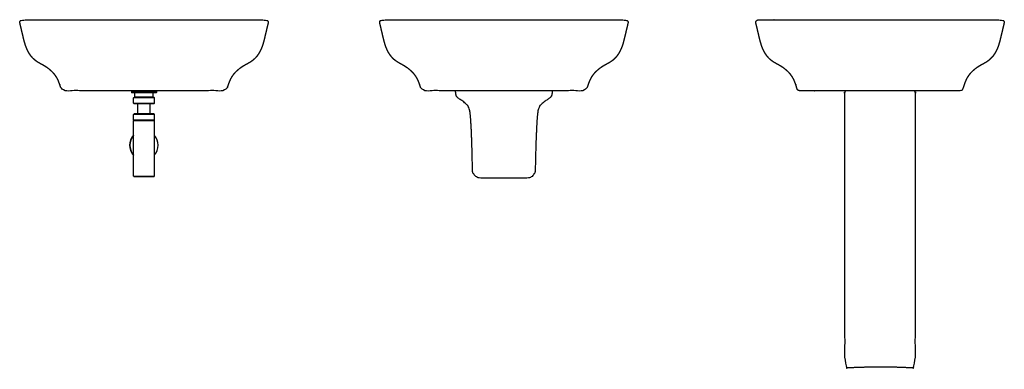
# Model space of a CAD drawing. Units: millimetres. Extents: x 2279 to 4645, y -839 to 0.
import ezdxf

# ---------------------------------------------------------------- set-up
doc = ezdxf.new("R2010")
doc.units = ezdxf.units.MM
doc.header["$MEASUREMENT"] = 0
doc.layers.add('EGD111 EGD011$2D', color=30, linetype='Continuous', true_color=0xff7f00)

msp = doc.modelspace()

# ---------------------------------------------------------------- linework, layer by layer
at = {"layer": 'EGD111 EGD011$2D'}
for p, q in [((2547.5, -171), (2547.5, -174)), ((2607.5, -171), (2547.5, -171)), ((2607.5, -174), (2547.5, -174)), ((2549, -175), (2548.5, -175)), ((2606.5, -175), (2549, -175)), ((2552.5, -200), (2552.5, -187)), ((2602.5, -187), (2552.5, -187)), ((2553.4, -186), (2553.5, -186)), ((2555.2, -186), (2553.5, -186)), ((2554.6, -170), (2554.6, -170)), ((2599.8, -186), (2555.2, -186)), ((2555.5, -185), (2555.5, -175)), ((2555.5, -185), (2599.5, -185)), ((2556.4, -170), (2556.3, -170)), ((2595.9, -170), (2595.8, -170)), ((2599.5, -185), (2599.5, -175)), ((2601.5, -186), (2599.8, -186)), ((2602.5, -200), (2602.5, -187)), ((2607.5, -171), (2607.5, -174)), ((2552.5, -200), (2602.5, -200)), ((2553.5, -201), (2555.2, -201)), ((2555.2, -201), (2599.8, -201)), ((2562.5, -226), (2562.5, -201)), ((2592.5, -226), (2592.5, -201)), ((2599.8, -201), (2601.5, -201)), ((2601.6, -201), (2601.5, -201)), ((2552.5, -240), (2552.5, -227)), ((2602.5, -227), (2552.5, -227)), ((2553.4, -226), (2553.5, -226)), ((2555.2, -226), (2553.5, -226)), ((2599.8, -226), (2555.2, -226)), ((2601.5, -226), (2599.8, -226)), ((2602.5, -240), (2602.5, -227)), ((2552.5, -240), (2602.5, -240)), ((2552.5, -375), (2552.5, -242)), ((2552.5, -242), (2602.5, -242)), ((2553.5, -241), (2555.2, -241)), ((2555.2, -241), (2599.8, -241)), ((2599.8, -241), (2601.5, -241)), ((2601.6, -241), (2601.5, -241)), ((2602.5, -375), (2602.5, -242)), ((2552.5, -375), (2602.5, -375)), ((2553.5, -376), (2555.2, -376)), ((2555.2, -376), (2599.8, -376)), ((2599.8, -376), (2601.5, -376)), ((2601.6, -376), (2601.5, -376))]:
    msp.add_line(p, q, dxfattribs=at)
for centre, radius, start, end in [((2548.5, -171), 1, 95.1448, 180), ((2548.5, -174), 1, 180, 270), ((2553.5, -187), 1, 97.8663, 180.0004), ((2556.5, -185), 1, 180.0002, 255.8745), ((2556.5, -185), 1, 255.8742, 263.1121), ((2598.5, -185), 1, 276.5679, 0.0008), ((2601.5, -187), 1, 0, 90), ((2606.5, -174), 1, 270, 360), ((2606.5, -171), 1, 0, 84.8552), ((2553.5, -200), 1, 180, 255.8742), ((2553.5, -200), 1, 255.8742, 270), ((2601.5, -200), 1, 277.8662, 0.0004), ((2601.3, -199.4), 1.61, 280.0453, 281.2576), ((2553.5, -227), 1, 97.8663, 180.0004), ((2601.5, -227), 1, 0, 90), ((2553.5, -240), 1, 180, 255.8742), ((2553.5, -242), 1, 104.1259, 180), ((2553.5, -242), 1, 93.4404, 104.1263), ((2553.5, -240), 1, 255.8742, 270), ((2601.5, -242), 1, 84.8448, 86.5587), ((2601.5, -242), 1, 75.8737, 90), ((2601.5, -240), 1, 277.8662, 0.0004), ((2601.3, -239.4), 1.61, 280.0453, 281.2576), ((2601.5, -242), 1, 0.0002, 75.8741), ((2577.5, -301), 35, 135.5847, 224.4153), ((2577.5, -301), 34, 137.3321, 222.6679), ((2577.5, -301), 34, 359.9993, 42.6685), ((2577.5, -301), 34, 317.3315, 0.0006), ((2553.5, -375), 1, 180.0002, 255.8745), ((2553.5, -375), 1, 255.8742, 270), ((2601.5, -375), 1, 277.8662, 0.0004), ((2601.9, -377.8), 1.83, 100.3151, 101.4967)]:
    msp.add_arc(centre, radius, start, end, dxfattribs=at)
for points, weights, knots in [([(2577.5, 0), (2480, 0), (2382.5, 0), (2285.1, 0), (2283.2, 0), (2281.5, -0.8), (2280.4, -2.3), (2279.2, -3.7), (2278.8, -5.6), (2279.2, -7.4), (2281.1, -15.3), (2283.4, -25.2), (2286.6, -39), (2288.7, -47.6), (2291.2, -56.8), (2292.9, -62.1), (2293.9, -64.6), (2294.1, -65.2), (2294.6, -66.5), (2295.7, -69.1), (2297.6, -73.4), (2299.5, -77), (2300.8, -79.3), (2302.6, -82.3), (2304.6, -85.2), (2306.8, -87.9), (2309.2, -90.9), (2311.9, -93.7), (2314.8, -96.1), (2315.2, -96.5), (2315.6, -96.8), (2316, -97.1), (2316.4, -97.4), (2316.8, -97.7), (2317.2, -98), (2317.2, -98), (2318.8, -99.2), (2321.8, -101.3), (2328.8, -105.5), (2334.3, -108.4), (2338.1, -110.6), (2339.4, -111.4), (2340.7, -112.2), (2342, -113.1), (2343.3, -113.9), (2344.5, -114.7), (2345.8, -115.6), (2346.7, -116.3), (2347.6, -116.9), (2348.5, -117.6), (2354.7, -122.3), (2360.3, -127.8), (2364.7, -134), (2367.4, -137.7), (2369.7, -141.7), (2371.5, -145.9), (2371.5, -145.9), (2371.5, -145.9), (2371.5, -145.9), (2371.5, -145.9), (2371.5, -145.9), (2371.4, -145.9), (2371.4, -145.9), (2372, -147.2), (2373.2, -150.1), (2374.8, -154.6), (2376.5, -159.8), (2377.6, -163.6), (2378.2, -165.7), (2378.2, -165.7), (2378.3, -165.7), (2378.3, -165.7), (2379, -168.4), (2381.3, -170), (2384, -170), (2513, -170), (2642, -170), (2770.9, -170), (2773.7, -170), (2775.9, -168.4), (2776.7, -165.7), (2776.7, -165.7), (2776.7, -165.7), (2776.7, -165.7), (2777.3, -163.6), (2778.4, -159.8), (2780.1, -154.6), (2781.8, -150.1), (2782.9, -147.2), (2783.5, -145.9), (2783.5, -145.9), (2783.5, -145.9), (2783.5, -145.9), (2783.5, -145.9), (2783.5, -145.9), (2783.5, -145.9), (2783.5, -145.9), (2785.3, -141.7), (2787.6, -137.7), (2790.2, -134), (2794.6, -127.8), (2800.3, -122.3), (2806.4, -117.6), (2807.3, -116.9), (2808.3, -116.3), (2809.2, -115.6), (2810.4, -114.7), (2811.7, -113.9), (2812.9, -113.1), (2814.2, -112.2), (2815.5, -111.4), (2816.8, -110.6), (2820.6, -108.4), (2826.1, -105.5), (2833.1, -101.3), (2836.2, -99.2), (2837.8, -98), (2837.8, -98), (2838.2, -97.7), (2838.6, -97.4), (2839, -97.1), (2839.4, -96.8), (2839.8, -96.5), (2840.1, -96.1), (2843.1, -93.7), (2845.8, -90.9), (2848.2, -87.9), (2850.4, -85.2), (2852.3, -82.3), (2854.1, -79.3), (2855.5, -77), (2857.3, -73.4), (2859.3, -69.1), (2860.3, -66.5), (2860.8, -65.2), (2861.1, -64.6), (2862, -62.1), (2863.8, -56.8), (2866.2, -47.6), (2868.3, -39), (2871.6, -25.2), (2873.9, -15.3), (2875.7, -7.4), (2876.2, -5.6), (2875.8, -3.7), (2874.6, -2.3), (2873.4, -0.8), (2871.8, 0), (2869.9, 0), (2772.4, 0), (2674.9, 0), (2577.5, 0)], [1, 1, 1, 1, 0.933477104798, 0.933477104798, 1, 0.933477104798, 0.933477104798, 1, 1, 1, 1, 1, 1, 1, 1, 1, 1, 1, 1, 1, 1, 0.998304090879, 0.998304090879, 1, 0.996652751518, 0.996652751518, 1, 0.999978946787, 0.999978946787, 1, 0.999928654931, 0.999928654931, 1, 1, 1, 1, 1, 1, 1, 0.999813834451, 0.999813834451, 1, 0.999878550236, 0.999878550236, 1, 0.999964989628, 1.00002011077, 1.00016536342, 1.00016536342, 1.00016536342, 1.00016536342, 0.996594085742, 0.996594085742, 1.00016536342, 0.805675259902, 0.805675259902, 1.00016536342, 0.805675259902, 0.805675259902, 1.00016536342, 1.00016536342, 1.00016536342, 1.00016536342, 1.00016536342, 1.00016536342, 1.00016536342, 1.00016536342, 1.00016536342, 1.00016536342, 1.00016536342, 0.86800455353, 0.86800455353, 1.00016536342, 1.00016536342, 1.00016536342, 1.00016536342, 0.86800455353, 0.86800455353, 1.00016536342, 1.00016536342, 1.00016536342, 1.00016536342, 1.00016536342, 1.00016536342, 1.00016536342, 1.00016536342, 1.00016536342, 1.00016536342, 1.00016536342, 0.805675259902, 0.805675259902, 1.00016536342, 0.805675259902, 0.805675259902, 1.00016536342, 0.996594085742, 0.996594085742, 1.00016536342, 1.00016536342, 1.00016536342, 1.00016536342, 1.00002011077, 0.999964989628, 1, 0.999878550236, 0.999878550236, 1, 0.999813834451, 0.999813834451, 1, 1, 1, 1, 1, 1, 1, 0.999928654931, 0.999928654931, 1, 0.999978946787, 0.999978946787, 1, 0.996652751518, 0.996652751518, 1, 0.998304090879, 0.998304090879, 1, 1, 1, 1, 1, 1, 1, 1, 1, 1, 1, 1, 1, 1, 0.933477104798, 0.933477104798, 1, 0.933477104798, 0.933477104798, 1, 1, 1, 1], [-278.229185, -278.229185, -278.229185, -278.229185, -10.812589, -10.812589, -10.812589, -5.406294, -5.406294, -5.406294, 0, 0, 0, 24.304654, 30.758042, 42.263097, 51.108927, 59.107962, 59.107962, 59.107962, 61.164599, 63.261313, 67.376639, 75.342686, 75.342686, 75.342686, 85.856916, 85.856916, 85.856916, 97.371522, 97.371522, 97.371522, 98.879513, 98.879513, 98.879513, 100.387429, 100.387429, 100.387429, 100.493459, 106.260506, 111.639666, 124.887319, 124.887319, 124.887319, 129.442617, 129.442617, 129.442617, 133.998209, 133.998209, 133.998209, 137.389918, 137.389918, 137.389918, 163.658426, 163.658426, 163.658426, 177.40265, 177.40265, 177.40265, 177.439564, 177.439564, 177.439564, 177.476478, 177.476478, 177.476478, 177.479686, 181.844123, 186.697847, 191.796241, 198.395076, 198.395076, 198.395076, 198.820084, 198.820084, 198.820084, 206.505476, 206.505476, 206.505476, 543.445108, 543.445108, 543.445108, 551.1305, 551.1305, 551.1305, 551.555508, 551.555508, 551.555508, 558.154343, 563.252737, 568.106461, 572.470899, 572.474106, 572.474106, 572.474106, 572.51102, 572.51102, 572.51102, 572.547934, 572.547934, 572.547934, 586.292159, 586.292159, 586.292159, 612.560666, 612.560666, 612.560666, 615.952375, 615.952375, 615.952375, 620.507968, 620.507968, 620.507968, 625.063265, 625.063265, 625.063265, 638.310918, 643.690079, 649.457125, 649.563155, 649.563155, 649.563155, 651.071071, 651.071071, 651.071071, 652.579063, 652.579063, 652.579063, 664.093668, 664.093668, 664.093668, 674.607897, 674.607897, 674.607897, 682.573944, 686.68927, 688.785984, 690.84262, 690.84262, 690.84262, 698.841655, 707.687484, 719.192538, 725.645926, 749.950584, 749.950584, 749.950584, 755.356879, 755.356879, 755.356879, 760.763173, 760.763173, 760.763173, 1028.179769, 1028.179769, 1028.179769, 1028.179769]), ([(3442.5, 0), (3345, 0), (3247.5, 0), (3150.1, 0), (3148.2, 0), (3146.5, -0.8), (3145.4, -2.3), (3144.2, -3.7), (3143.8, -5.6), (3144.2, -7.4), (3146.1, -15.3), (3148.4, -25.2), (3151.6, -39), (3153.7, -47.6), (3156.2, -56.8), (3157.9, -62.1), (3158.9, -64.6), (3159.1, -65.2), (3159.6, -66.5), (3160.7, -69.1), (3162.6, -73.4), (3164.5, -77), (3165.8, -79.3), (3167.6, -82.3), (3169.6, -85.2), (3171.8, -87.9), (3174.2, -90.9), (3176.9, -93.7), (3179.8, -96.1), (3180.2, -96.5), (3180.6, -96.8), (3181, -97.1), (3181.4, -97.4), (3181.8, -97.7), (3182.2, -98), (3182.2, -98), (3183.8, -99.2), (3186.8, -101.3), (3193.8, -105.5), (3199.3, -108.4), (3203.1, -110.6), (3204.4, -111.4), (3205.7, -112.2), (3207, -113.1), (3208.3, -113.9), (3209.5, -114.7), (3210.8, -115.6), (3211.7, -116.3), (3212.6, -116.9), (3213.5, -117.6), (3219.7, -122.3), (3225.3, -127.8), (3229.7, -134), (3232.4, -137.7), (3234.7, -141.7), (3236.5, -145.9), (3236.5, -145.9), (3236.5, -145.9), (3236.5, -145.9), (3236.5, -145.9), (3236.5, -145.9), (3236.4, -145.9), (3236.4, -145.9), (3237, -147.2), (3238.2, -150.1), (3239.8, -154.6), (3241.5, -159.8), (3242.6, -163.6), (3243.2, -165.7), (3243.2, -165.7), (3243.3, -165.7), (3243.3, -165.7), (3244, -168.4), (3246.3, -170), (3249, -170), (3378, -170), (3507, -170), (3635.9, -170), (3638.7, -170), (3640.9, -168.4), (3641.7, -165.7), (3641.7, -165.7), (3641.7, -165.7), (3641.7, -165.7), (3642.3, -163.6), (3643.4, -159.8), (3645.1, -154.6), (3646.8, -150.1), (3647.9, -147.2), (3648.5, -145.9), (3648.5, -145.9), (3648.5, -145.9), (3648.5, -145.9), (3648.5, -145.9), (3648.5, -145.9), (3648.5, -145.9), (3648.5, -145.9), (3650.3, -141.7), (3652.6, -137.7), (3655.2, -134), (3659.6, -127.8), (3665.3, -122.3), (3671.4, -117.6), (3672.3, -116.9), (3673.3, -116.3), (3674.2, -115.6), (3675.4, -114.7), (3676.7, -113.9), (3677.9, -113.1), (3679.2, -112.2), (3680.5, -111.4), (3681.8, -110.6), (3685.6, -108.4), (3691.1, -105.5), (3698.1, -101.3), (3701.2, -99.2), (3702.8, -98), (3702.8, -98), (3703.2, -97.7), (3703.6, -97.4), (3704, -97.1), (3704.4, -96.8), (3704.8, -96.5), (3705.1, -96.1), (3708.1, -93.7), (3710.8, -90.9), (3713.2, -87.9), (3715.4, -85.2), (3717.3, -82.3), (3719.1, -79.3), (3720.5, -77), (3722.3, -73.4), (3724.3, -69.1), (3725.3, -66.5), (3725.8, -65.2), (3726.1, -64.6), (3727, -62.1), (3728.8, -56.8), (3731.2, -47.6), (3733.3, -39), (3736.6, -25.2), (3738.9, -15.3), (3740.7, -7.4), (3741.2, -5.6), (3740.8, -3.7), (3739.6, -2.3), (3738.4, -0.8), (3736.8, 0), (3734.9, 0), (3637.4, 0), (3539.9, 0), (3442.5, 0)], [1, 1, 1, 1, 0.933477104798, 0.933477104798, 1, 0.933477104798, 0.933477104798, 1, 1, 1, 1, 1, 1, 1, 1, 1, 1, 1, 1, 1, 1, 0.998304090879, 0.998304090879, 1, 0.996652751518, 0.996652751518, 1, 0.999978946787, 0.999978946787, 1, 0.999928654931, 0.999928654931, 1, 1, 1, 1, 1, 1, 1, 0.999813834451, 0.999813834451, 1, 0.999878550236, 0.999878550236, 1, 0.999964989628, 1.00002011077, 1.00016536342, 1.00016536342, 1.00016536342, 1.00016536342, 0.996594085742, 0.996594085742, 1.00016536342, 0.805675259902, 0.805675259902, 1.00016536342, 0.805675259902, 0.805675259902, 1.00016536342, 1.00016536342, 1.00016536342, 1.00016536342, 1.00016536342, 1.00016536342, 1.00016536342, 1.00016536342, 1.00016536342, 1.00016536342, 1.00016536342, 0.86800455353, 0.86800455353, 1.00016536342, 1.00016536342, 1.00016536342, 1.00016536342, 0.86800455353, 0.86800455353, 1.00016536342, 1.00016536342, 1.00016536342, 1.00016536342, 1.00016536342, 1.00016536342, 1.00016536342, 1.00016536342, 1.00016536342, 1.00016536342, 1.00016536342, 0.805675259902, 0.805675259902, 1.00016536342, 0.805675259902, 0.805675259902, 1.00016536342, 0.996594085742, 0.996594085742, 1.00016536342, 1.00016536342, 1.00016536342, 1.00016536342, 1.00002011077, 0.999964989628, 1, 0.999878550236, 0.999878550236, 1, 0.999813834451, 0.999813834451, 1, 1, 1, 1, 1, 1, 1, 0.999928654931, 0.999928654931, 1, 0.999978946787, 0.999978946787, 1, 0.996652751518, 0.996652751518, 1, 0.998304090879, 0.998304090879, 1, 1, 1, 1, 1, 1, 1, 1, 1, 1, 1, 1, 1, 1, 0.933477104798, 0.933477104798, 1, 0.933477104798, 0.933477104798, 1, 1, 1, 1], [-278.229185, -278.229185, -278.229185, -278.229185, -10.812589, -10.812589, -10.812589, -5.406294, -5.406294, -5.406294, 0, 0, 0, 24.304658, 30.758046, 42.2631, 51.108929, 59.107964, 59.107964, 59.107964, 61.1646, 63.261314, 67.37664, 75.342687, 75.342687, 75.342687, 85.856916, 85.856916, 85.856916, 97.371522, 97.371522, 97.371522, 98.879513, 98.879513, 98.879513, 100.387429, 100.387429, 100.387429, 100.493459, 106.260506, 111.639666, 124.887319, 124.887319, 124.887319, 129.442617, 129.442617, 129.442617, 133.998209, 133.998209, 133.998209, 137.389918, 137.389918, 137.389918, 163.658426, 163.658426, 163.658426, 177.40265, 177.40265, 177.40265, 177.439564, 177.439564, 177.439564, 177.476478, 177.476478, 177.476478, 177.479686, 181.844123, 186.697847, 191.796241, 198.395076, 198.395076, 198.395076, 198.820084, 198.820084, 198.820084, 206.505476, 206.505476, 206.505476, 543.445108, 543.445108, 543.445108, 551.1305, 551.1305, 551.1305, 551.555508, 551.555508, 551.555508, 558.154343, 563.252737, 568.106461, 572.470899, 572.474106, 572.474106, 572.474106, 572.51102, 572.51102, 572.51102, 572.547934, 572.547934, 572.547934, 586.292159, 586.292159, 586.292159, 612.560666, 612.560666, 612.560666, 615.952375, 615.952375, 615.952375, 620.507968, 620.507968, 620.507968, 625.063265, 625.063265, 625.063265, 638.310918, 643.690079, 649.457125, 649.563155, 649.563155, 649.563155, 651.071071, 651.071071, 651.071071, 652.579063, 652.579063, 652.579063, 664.093668, 664.093668, 664.093668, 674.607897, 674.607897, 674.607897, 682.573944, 686.68927, 688.785984, 690.84262, 690.84262, 690.84262, 698.841655, 707.687484, 719.192538, 725.645926, 749.950584, 749.950584, 749.950584, 755.356879, 755.356879, 755.356879, 760.763173, 760.763173, 760.763173, 1028.179769, 1028.179769, 1028.179769, 1028.179769]), ([(4346.5, 0), (4264.5, 0), (4182.5, 0), (4100.5, 0), (4100.1, 0), (4099.7, 0), (4099.3, 0), (4098.9, 0), (4098.5, 0), (4098, 0), (4083.4, 0), (4068.9, 0), (4054.3, 0), (4054.2, 0), (4054.1, 0), (4054.1, 0), (4054.1, 0), (4054.1, 0), (4054.1, 0), (4052.2, 0), (4050.5, -0.8), (4049.4, -2.3), (4048.2, -3.7), (4047.8, -5.6), (4048.2, -7.4), (4050.1, -15.3), (4052.4, -25.2), (4055.6, -39), (4057.7, -47.6), (4060.2, -56.8), (4061.9, -62.1), (4062.9, -64.6), (4063.1, -65.2), (4063.6, -66.5), (4064.7, -69.1), (4066.6, -73.4), (4068.5, -77), (4069.8, -79.3), (4071.6, -82.3), (4073.6, -85.2), (4075.8, -87.9), (4078.2, -90.9), (4080.9, -93.7), (4083.8, -96.1), (4084.2, -96.5), (4084.6, -96.8), (4085, -97.1), (4085.4, -97.4), (4085.8, -97.7), (4086.2, -98), (4086.2, -98), (4087.8, -99.2), (4090.8, -101.3), (4097.8, -105.5), (4103.3, -108.4), (4107.1, -110.6), (4108.4, -111.4), (4109.7, -112.2), (4111, -113.1), (4112.3, -113.9), (4113.5, -114.7), (4114.8, -115.6), (4115.7, -116.3), (4116.6, -116.9), (4117.5, -117.6), (4123.7, -122.3), (4129.3, -127.8), (4133.7, -134), (4136.4, -137.7), (4138.7, -141.7), (4140.5, -145.9), (4140.5, -145.9), (4140.5, -145.9), (4140.5, -145.9), (4140.5, -145.9), (4140.5, -145.9), (4140.4, -145.9), (4140.4, -145.9), (4141, -147.2), (4142.2, -150.1), (4143.8, -154.6), (4145.5, -159.8), (4146.6, -163.6), (4147.2, -165.7), (4147.2, -165.7), (4147.3, -165.7), (4147.3, -165.7), (4148, -168.4), (4150.3, -170), (4153, -170), (4159.2, -170), (4165.3, -170), (4171.5, -170), (4171.7, -170), (4171.9, -170), (4172.1, -170), (4172.3, -170), (4172.5, -170), (4172.7, -170), (4172.9, -170), (4173.1, -170), (4173.3, -170), (4182.1, -170), (4190.9, -170), (4199.7, -170), (4200.3, -170), (4200.8, -170), (4201.3, -170), (4202.5, -170), (4203.7, -170), (4204.9, -170), (4252.1, -170), (4299.3, -170), (4346.5, -170), (4411, -170), (4475.5, -170), (4539.9, -170), (4542.7, -170), (4544.9, -168.4), (4545.7, -165.7), (4545.7, -165.7), (4545.7, -165.7), (4545.7, -165.7), (4546.3, -163.6), (4547.4, -159.8), (4549.1, -154.6), (4550.8, -150.1), (4551.9, -147.2), (4552.5, -145.9), (4552.5, -145.9), (4552.5, -145.9), (4552.5, -145.9), (4552.5, -145.9), (4552.5, -145.9), (4552.5, -145.9), (4552.5, -145.9), (4554.3, -141.7), (4556.6, -137.7), (4559.2, -134), (4563.6, -127.8), (4569.3, -122.3), (4575.4, -117.6), (4576.3, -116.9), (4577.3, -116.3), (4578.2, -115.6), (4579.4, -114.7), (4580.7, -113.9), (4581.9, -113.1), (4583.2, -112.2), (4584.5, -111.4), (4585.8, -110.6), (4589.6, -108.4), (4595.1, -105.5), (4602.1, -101.3), (4605.2, -99.2), (4606.8, -98), (4606.8, -98), (4607.2, -97.7), (4607.6, -97.4), (4608, -97.1), (4608.4, -96.8), (4608.8, -96.5), (4609.1, -96.1), (4612.1, -93.7), (4614.8, -90.9), (4617.2, -87.9), (4619.4, -85.2), (4621.3, -82.3), (4623.1, -79.3), (4624.5, -77), (4626.3, -73.4), (4628.3, -69.1), (4629.3, -66.5), (4629.8, -65.2), (4630.1, -64.6), (4631, -62.1), (4632.8, -56.8), (4635.2, -47.6), (4637.3, -39), (4640.6, -25.2), (4642.9, -15.3), (4644.7, -7.4), (4645.2, -5.6), (4644.8, -3.7), (4643.6, -2.3), (4642.4, -0.8), (4640.8, 0), (4638.9, 0), (4541.4, 0), (4443.9, 0), (4346.5, 0)], [1, 1, 1, 1, 1, 1, 1, 1, 1, 1, 1, 1, 1, 1, 1, 1, 1, 1, 1, 0.933477104798, 0.933477104798, 1, 0.933477104798, 0.933477104798, 1, 1, 1, 1, 1, 1, 1, 1, 1, 1, 1, 1, 1, 1, 0.998304090879, 0.998304090879, 1, 0.996652751518, 0.996652751518, 1, 0.999978946787, 0.999978946787, 1, 0.999928654931, 0.999928654931, 1, 1, 1, 1, 1, 1, 1, 0.999813834451, 0.999813834451, 1, 0.999878550236, 0.999878550236, 1, 0.999964989628, 1.00002011077, 1.00016536342, 1.00016536342, 1.00016536342, 1.00016536342, 0.996594085742, 0.996594085742, 1.00016536342, 0.805675259902, 0.805675259902, 1.00016536342, 0.805675259902, 0.805675259902, 1.00016536342, 1.00016536342, 1.00016536342, 1.00016536342, 1.00016536342, 1.00016536342, 1.00016536342, 1.00016536342, 1.00016536342, 1.00016536342, 1.00016536342, 0.86800455353, 0.86800455353, 1.00016536342, 1.00016536342, 1.00016536342, 1.00016536342, 1.00016536342, 1.00016536342, 1.00016536342, 1.00016536342, 1.00016536342, 1.00016536342, 1.00016536342, 1.00016536342, 1.00016536342, 1.00016536342, 1.00016536342, 1.00016536342, 1.00016536342, 1.00016536342, 1.00016536342, 1.00016536342, 1.00016536342, 1.00016536342, 1.00016536342, 1.00016536342, 1.00016536342, 1.00016536342, 1.00016536342, 1.00016536342, 0.86800455353, 0.86800455353, 1.00016536342, 1.00016536342, 1.00016536342, 1.00016536342, 1.00016536342, 1.00016536342, 1.00016536342, 1.00016536342, 1.00016536342, 1.00016536342, 1.00016536342, 0.805675259902, 0.805675259902, 1.00016536342, 0.805675259902, 0.805675259902, 1.00016536342, 0.996594085742, 0.996594085742, 1.00016536342, 1.00016536342, 1.00016536342, 1.00016536342, 1.00002011077, 0.999964989628, 1, 0.999878550236, 0.999878550236, 1, 0.999813834451, 0.999813834451, 1, 1, 1, 1, 1, 1, 1, 0.999928654931, 0.999928654931, 1, 0.999978946787, 0.999978946787, 1, 0.996652751518, 0.996652751518, 1, 0.99830409209, 0.998304092494, 1.00000000121, 1.00000000121, 1.00000000121, 1.00000000121, 1.00000000121, 1.00000000121, 1.00000000121, 1.00000000121, 1.00000000121, 1.00000000121, 1.00000000121, 1.00000000121, 1.00000000121, 1.00000000121, 0.93347710593, 0.93347710593, 1.00000000121, 0.93347710593, 0.93347710593, 1.00000000121, 1.00000000121, 1.00000000121, 1.00000000121], [-278.229185, -278.229185, -278.229185, -278.229185, -57.211109, -57.211109, -57.211109, -56.04133, -56.04133, -56.04133, -54.787621, -54.787621, -54.787621, -11.017769, -11.017769, -11.017769, -10.822998, -10.822998, -10.822998, -10.812589, -10.812589, -10.812589, -5.406294, -5.406294, -5.406294, 0, 0, 0, 24.304658, 30.758046, 42.2631, 51.108929, 59.107964, 59.107964, 59.107964, 61.1646, 63.261314, 67.37664, 75.342687, 75.342687, 75.342687, 85.856916, 85.856916, 85.856916, 97.371522, 97.371522, 97.371522, 98.879513, 98.879513, 98.879513, 100.387429, 100.387429, 100.387429, 100.493459, 106.260506, 111.639666, 124.887319, 124.887319, 124.887319, 129.442617, 129.442617, 129.442617, 133.998209, 133.998209, 133.998209, 137.389918, 137.389918, 137.389918, 163.658426, 163.658426, 163.658426, 177.40265, 177.40265, 177.40265, 177.439564, 177.439564, 177.439564, 177.476478, 177.476478, 177.476478, 177.479686, 181.844123, 186.697847, 191.796241, 198.395076, 198.395076, 198.395076, 198.820084, 198.820084, 198.820084, 206.505476, 206.505476, 206.505476, 224.952744, 224.952744, 224.952744, 225.600951, 225.600951, 225.600951, 226.187865, 226.187865, 226.187865, 226.826192, 226.826192, 226.826192, 253.243248, 253.243248, 253.243248, 254.823549, 254.823549, 254.823549, 258.361683, 258.361683, 258.361683, 374.975292, 374.975292, 374.975292, 543.445108, 543.445108, 543.445108, 551.1305, 551.1305, 551.1305, 551.555508, 551.555508, 551.555508, 558.154343, 563.252737, 568.106461, 572.470899, 572.474106, 572.474106, 572.474106, 572.51102, 572.51102, 572.51102, 572.547934, 572.547934, 572.547934, 586.292159, 586.292159, 586.292159, 612.560666, 612.560666, 612.560666, 615.952375, 615.952375, 615.952375, 620.507968, 620.507968, 620.507968, 625.063265, 625.063265, 625.063265, 638.310918, 643.690079, 649.457125, 649.563155, 649.563155, 649.563155, 651.071071, 651.071071, 651.071071, 652.579063, 652.579063, 652.579063, 664.093668, 664.093668, 664.093668, 674.607895, 674.607895, 674.607895, 682.573942, 686.689268, 688.785982, 690.842618, 690.842618, 690.842618, 698.841654, 707.687483, 719.192537, 725.645926, 749.950584, 749.950584, 749.950584, 755.356879, 755.356879, 755.356879, 760.763173, 760.763173, 760.763173, 1028.179769, 1028.179769, 1028.179769, 1028.179769]), ([(3558.5, -170), (3558.5, -178), (3556.5, -186), (3545.5, -192), (3527.7, -205.5), (3520.8, -219.4), (3517.8, -360.4), (3517.6, -371.9), (3509.4, -380), (3497.8, -380), (3460.9, -380), (3424, -380), (3387.1, -380), (3375.6, -380), (3367.3, -371.9), (3367.1, -360.4), (3364.2, -219.4), (3357.2, -205.5), (3339.5, -192), (3328.5, -186), (3326.5, -178), (3326.5, -170)], [1, 1, 1, 1, 1, 1, 1, 0.809584355497, 0.809584355497, 1, 1, 1, 1, 0.809584355497, 0.809584355497, 1, 1, 1, 1, 1, 1, 1], [-483.00901, -483.00901, -483.00901, -483.00901, -362.256757, -241.504505, -120.752252, -5.132829, -5.132829, -5.132829, 25.869715, 25.869715, 25.869715, 159.841397, 159.841397, 159.841397, 190.843941, 190.843941, 190.843941, 306.463365, 427.215617, 547.967869, 668.720122, 668.720122, 668.720122, 668.720122]), ([(4266.3, -170), (4264.2, -170.1), (4262.6, -171.3), (4261.8, -173.2), (4261.6, -173.7), (4261.5, -174.4), (4261.5, -175), (4261.5, -393.3), (4261.5, -611.7), (4261.5, -830), (4261.5, -832.1), (4262.7, -833.9), (4264.6, -834.6), (4265.2, -834.9), (4265.8, -835), (4266.5, -835), (4268.1, -835), (4269.8, -835), (4271.5, -835), (4271.5, -835), (4271.6, -834.9), (4271.9, -834.9), (4272.1, -834.9), (4272.4, -834.9), (4272.7, -834.9), (4297.3, -833.7), (4321.9, -833.1), (4346.5, -833), (4371.1, -833), (4395.7, -833.6), (4420.3, -834.9), (4420.6, -834.9), (4420.9, -834.9), (4421.3, -834.9), (4421.5, -835), (4421.5, -835), (4423.1, -835), (4424.8, -835), (4426.5, -835), (4427.1, -835), (4427.7, -834.9), (4428.3, -834.6), (4430.3, -833.9), (4431.5, -832.1), (4431.5, -830), (4431.5, -611.7), (4431.5, -393.3), (4431.5, -175), (4431.5, -174.4), (4431.4, -173.7), (4431.1, -173.2), (4430.6, -171.9), (4429.6, -170.9), (4428.3, -170.3), (4428.2, -170.3), (4428.1, -170.3), (4428, -170.2), (4427.6, -170.1), (4427.2, -170), (4426.8, -170)], [1, 0.892917154644, 0.892917154644, 1, 0.988242118697, 0.988242118697, 1, 1, 1, 1, 0.884728021195, 0.884728021195, 1, 0.988259803601, 0.988259803601, 1, 1, 1, 1, 1, 1, 1, 0.999884688236, 0.999884688236, 1, 0.999824619125, 0.999824619125, 1, 0.999754992301, 0.999754992301, 1, 1, 1, 1, 1, 1, 1, 1, 1, 0.988268582252, 0.988268582252, 1, 0.88472558185, 0.88472558185, 1, 1, 1, 1, 0.988245508974, 0.988245508974, 1, 0.945137676114, 0.945137676114, 1, 1, 1, 1, 0.995575266929, 0.995575266929, 1], [0, 0, 0, 0, 5.746423, 5.746423, 5.746423, 7.629974, 7.629974, 7.629974, 662.626742, 662.626742, 662.626742, 668.596143, 668.596143, 668.596143, 670.480151, 670.480151, 670.480151, 675.479471, 675.479471, 675.479471, 682.58998, 682.58998, 682.58998, 683.391759, 683.391759, 683.391759, 757.221699, 757.221699, 757.221699, 831.046498, 831.046498, 831.046498, 836.235563, 836.235563, 843.346649, 843.346649, 843.346649, 848.34636, 848.34636, 848.34636, 850.22969, 850.22969, 850.22969, 856.198998, 856.198998, 856.198998, 1511.195746, 1511.195746, 1511.195746, 1513.079026, 1513.079026, 1513.079026, 1517.164308, 1517.164308, 1517.164308, 1517.470167, 1517.470167, 1517.470167, 1518.708597, 1518.708597, 1518.708597, 1518.708597])]:
    msp.add_rational_spline(points, weights, degree=3, knots=knots, dxfattribs=at)
for points, knots in [([(2553.3, -186), (2553.3, -186), (2553.3, -186), (2553.3, -186), (2553.3, -186), (2553.4, -186), (2553.4, -186)], [1.7130413, 1.7130413, 1.7130413, 1.7130413, 1.7329385, 1.7329385, 1.7329385, 1.8143246, 1.8143246, 1.8143246, 1.8143246]), ([(2553.3, -226), (2553.3, -226), (2553.3, -226), (2553.3, -226), (2553.3, -226), (2553.4, -226), (2553.4, -226)], [1.7130414, 1.7130414, 1.7130414, 1.7130414, 1.7329385, 1.7329385, 1.7329385, 1.8143246, 1.8143246, 1.8143246, 1.8143246])]:
    msp.add_open_spline(points, degree=3, knots=knots, dxfattribs=at)

doc.saveas('drawing.dxf')
